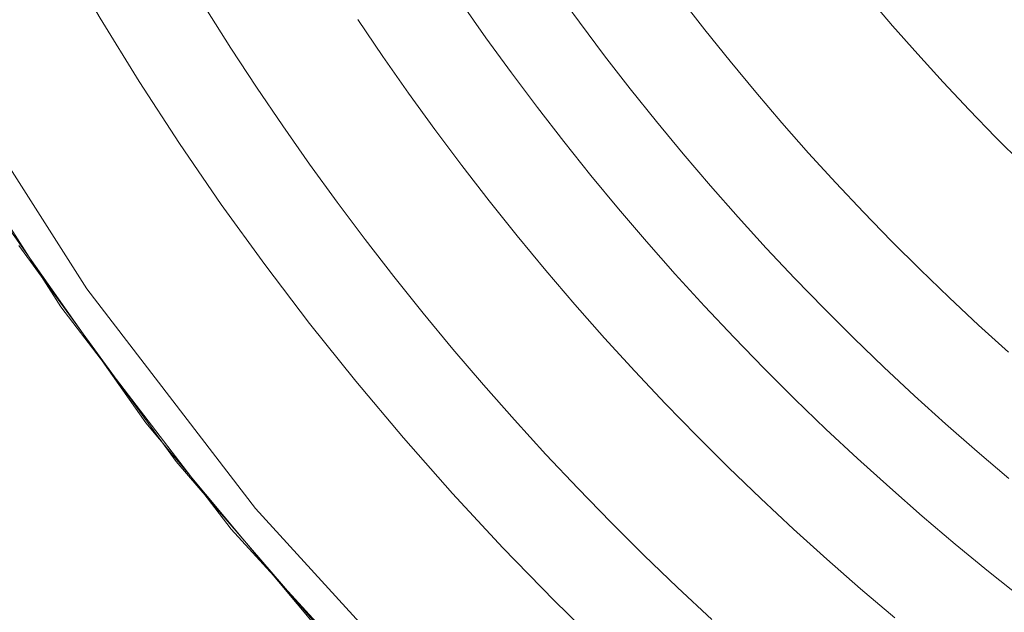
# Model space of a CAD drawing. Units: metres. Extents: x 0.023 to 0.783, y -1.42 to -0.759.
# Drawn here: x 0.319 to 0.35, y -1.248 to -1.229 of the extents above; entities that cross this region are included whole.
import ezdxf

# ---------------------------------------------------------------- set-up
doc = ezdxf.new("R2010")
doc.units = ezdxf.units.M
doc.header["$LTSCALE"] = 2.54
doc.layers.add('Ceranglas', color=7, linetype='Continuous', lineweight=9, true_color=0xccd9d9)
doc.layers.add('Kunstoff Schwarz', color=7, linetype='Continuous', lineweight=5)

# ---------------------------------------------------------------- blocks, each defined once
blk = doc.blocks.new('Gruppe-5-1')
at = {"layer": 'Ceranglas', "color": 7}
for points, invisible_edges in [([(0.316594, -1.230175, 0.137325), (0.321281, -1.237533, 0.137325), (0.320462, -1.238106, 0.136325), (0.315728, -1.230675, 0.136325)], 10), ([(0.316594, -1.230175, 0.139325), (0.315728, -1.230675, 0.140325), (0.320462, -1.238106, 0.140325)], 9), ([(0.321281, -1.237533, 0.139325), (0.321281, -1.237533, 0.137325), (0.316594, -1.230175, 0.137325), (0.316594, -1.230175, 0.139325)], 5), ([(0.316594, -1.230175, 0.139325), (0.320462, -1.238106, 0.140325), (0.321281, -1.237533, 0.139325)], 3), ([(0.285296, -1.2433, 0.140325), (0.323141, -1.241751, 0.140325), (0.318319, -1.234911, 0.140325)], 9), ([(0.319145, -1.236171, 0.136325), (0.324095, -1.242974, 0.136325), (0.026196, -1.419639, 0.136325)], 10), ([(0.321281, -1.237533, 0.137325), (0.326592, -1.244454, 0.137325), (0.325826, -1.245097, 0.136325), (0.320462, -1.238106, 0.136325)], 10), ([(0.321281, -1.237533, 0.139325), (0.320462, -1.238106, 0.140325), (0.325826, -1.245097, 0.140325)], 9), ([(0.326592, -1.244454, 0.139325), (0.326592, -1.244454, 0.137325), (0.321281, -1.237533, 0.137325), (0.321281, -1.237533, 0.139325)], 5), ([(0.321281, -1.237533, 0.139325), (0.325826, -1.245097, 0.140325), (0.326592, -1.244454, 0.139325)], 3), ([(0.285296, -1.2433, 0.140325), (0.324437, -1.2433, 0.140325), (0.323141, -1.241751, 0.140325)], 9), ([(0.026196, -1.419639, 0.136325), (0.324095, -1.242974, 0.136325), (0.329574, -1.249318, 0.136325)], 9), ([(0.328498, -1.248154, 0.140325), (0.324437, -1.2433, 0.140325), (0.285296, -1.2433, 0.140325), (0.285296, -1.28075, 0.140325)], 14), ([(0.326592, -1.244454, 0.137325), (0.332485, -1.250886, 0.137325), (0.331778, -1.251593, 0.136325), (0.325826, -1.245097, 0.136325)], 10), ([(0.326592, -1.244454, 0.139325), (0.325826, -1.245097, 0.140325), (0.331778, -1.251593, 0.140325)], 9), ([(0.332485, -1.250886, 0.139325), (0.332485, -1.250886, 0.137325), (0.326592, -1.244454, 0.137325), (0.326592, -1.244454, 0.139325)], 5), ([(0.326592, -1.244454, 0.139325), (0.331778, -1.251593, 0.140325), (0.332485, -1.250886, 0.139325)], 3)]:
    blk.add_3dface(points, dxfattribs=dict(at, invisible_edges=invisible_edges))

msp = doc.modelspace()

# ---------------------------------------------------------------- linework, layer by layer
at = {"layer": 'Kunstoff Schwarz', "color": 7}
for points in [[(0.350413, -1.25917, 0.146653), (0.34849, -1.25785, 0.146653), (0.346601, -1.256485, 0.146653), (0.344745, -1.255073, 0.146653), (0.342924, -1.253616, 0.146653), (0.34114, -1.252114, 0.146653), (0.339393, -1.25057, 0.146653), (0.337685, -1.248983, 0.146653), (0.336016, -1.247354, 0.146653), (0.334388, -1.245685, 0.146653), (0.332801, -1.243977, 0.146653), (0.331256, -1.24223, 0.146653), (0.329755, -1.240446, 0.146653), (0.328298, -1.238626, 0.146653), (0.326886, -1.23677, 0.146653), (0.32552, -1.23488, 0.146653), (0.324201, -1.232957, 0.146653), (0.322929, -1.231003, 0.146653), (0.321706, -1.229018, 0.146653), (0.320532, -1.227003, 0.146653), (0.319408, -1.22496, 0.146653), (0.318334, -1.22289, 0.146653)], [(0.350413, -1.25917, 0.141653), (0.34849, -1.25785, 0.141653), (0.346601, -1.256485, 0.141653), (0.344745, -1.255073, 0.141653), (0.342924, -1.253616, 0.141653), (0.34114, -1.252114, 0.141653), (0.339393, -1.25057, 0.141653), (0.337685, -1.248983, 0.141653), (0.336016, -1.247354, 0.141653), (0.334388, -1.245685, 0.141653), (0.332801, -1.243977, 0.141653), (0.331256, -1.24223, 0.141653), (0.329755, -1.240446, 0.141653), (0.328298, -1.238626, 0.141653), (0.326886, -1.23677, 0.141653), (0.32552, -1.23488, 0.141653), (0.324201, -1.232957, 0.141653), (0.322929, -1.231003, 0.141653), (0.321706, -1.229018, 0.141653), (0.320532, -1.227003, 0.141653), (0.319408, -1.22496, 0.141653), (0.318334, -1.22289, 0.141653)], [(0.350329, -1.243509, 0.146653), (0.349323, -1.242656, 0.146653), (0.348332, -1.241787, 0.146653), (0.347354, -1.240902, 0.146653), (0.34639, -1.240002, 0.146653), (0.345441, -1.239087, 0.146653), (0.344507, -1.238156, 0.146653), (0.343588, -1.237211, 0.146653), (0.342684, -1.236251, 0.146653), (0.341796, -1.235276, 0.146653), (0.340923, -1.234288, 0.146653), (0.340066, -1.233286, 0.146653), (0.339225, -1.23227, 0.146653), (0.3384, -1.231241, 0.146653), (0.337593, -1.230199, 0.146653), (0.336801, -1.229144, 0.146653), (0.336027, -1.228076, 0.146653)], [(0.350329, -1.243509, 0.141653), (0.349323, -1.242656, 0.141653), (0.348332, -1.241787, 0.141653), (0.347354, -1.240902, 0.141653), (0.34639, -1.240002, 0.141653), (0.345441, -1.239087, 0.141653), (0.344507, -1.238156, 0.141653), (0.343588, -1.237211, 0.141653), (0.342684, -1.236251, 0.141653), (0.341796, -1.235276, 0.141653), (0.340923, -1.234288, 0.141653), (0.340066, -1.233286, 0.141653), (0.339225, -1.23227, 0.141653), (0.3384, -1.231241, 0.141653), (0.337593, -1.230199, 0.141653), (0.336801, -1.229144, 0.141653), (0.336027, -1.228076, 0.141653)], [(0.350753, -1.233598, 0.146653), (0.349908, -1.232755, 0.146653), (0.349076, -1.231899, 0.146653), (0.348259, -1.231029, 0.146653), (0.347455, -1.230147, 0.146653), (0.346665, -1.229252, 0.146653), (0.34589, -1.228344, 0.146653)], [(0.350753, -1.233598, 0.141653), (0.349908, -1.232755, 0.141653), (0.349076, -1.231899, 0.141653), (0.348259, -1.231029, 0.141653), (0.347455, -1.230147, 0.141653), (0.346665, -1.229252, 0.141653), (0.34589, -1.228344, 0.141653)], [(0.333074, -1.228516, 0.146653), (0.333856, -1.229632, 0.146653), (0.334656, -1.230735, 0.146653), (0.335474, -1.231824, 0.146653), (0.336309, -1.232901, 0.146653), (0.33716, -1.233964, 0.146653), (0.338029, -1.235013, 0.146653), (0.338915, -1.236049, 0.146653), (0.339817, -1.23707, 0.146653), (0.340735, -1.238076, 0.146653), (0.341669, -1.239068, 0.146653), (0.342619, -1.240044, 0.146653), (0.343584, -1.241006, 0.146653), (0.344565, -1.241951, 0.146653), (0.34556, -1.242881, 0.146653), (0.346571, -1.243795, 0.146653), (0.347596, -1.244693, 0.146653), (0.348635, -1.245574, 0.146653), (0.349688, -1.246438, 0.146653), (0.350754, -1.247285, 0.146653)], [(0.333074, -1.228516, 0.141653), (0.333856, -1.229632, 0.141653), (0.334656, -1.230735, 0.141653), (0.335474, -1.231824, 0.141653), (0.336309, -1.232901, 0.141653), (0.33716, -1.233964, 0.141653), (0.338029, -1.235013, 0.141653), (0.338915, -1.236049, 0.141653), (0.339817, -1.23707, 0.141653), (0.340735, -1.238076, 0.141653), (0.341669, -1.239068, 0.141653), (0.342619, -1.240044, 0.141653), (0.343584, -1.241006, 0.141653), (0.344565, -1.241951, 0.141653), (0.34556, -1.242881, 0.141653), (0.346571, -1.243795, 0.141653), (0.347596, -1.244693, 0.141653), (0.348635, -1.245574, 0.141653), (0.349688, -1.246438, 0.141653), (0.350754, -1.247285, 0.141653)], [(0.339973, -1.228372, 0.146653), (0.34075, -1.229376, 0.146653), (0.341544, -1.230367, 0.146653), (0.342353, -1.231345, 0.146653), (0.343178, -1.23231, 0.146653), (0.344018, -1.233261, 0.146653), (0.344874, -1.2342, 0.146653), (0.345744, -1.235124, 0.146653), (0.346629, -1.236035, 0.146653), (0.347528, -1.236931, 0.146653), (0.348441, -1.237812, 0.146653), (0.349369, -1.238679, 0.146653), (0.35031, -1.239532, 0.146653)], [(0.339973, -1.228372, 0.141653), (0.34075, -1.229376, 0.141653), (0.341544, -1.230367, 0.141653), (0.342353, -1.231345, 0.141653), (0.343178, -1.23231, 0.141653), (0.344018, -1.233261, 0.141653), (0.344874, -1.2342, 0.141653), (0.345744, -1.235124, 0.141653), (0.346629, -1.236035, 0.141653), (0.347528, -1.236931, 0.141653), (0.348441, -1.237812, 0.141653), (0.349369, -1.238679, 0.141653), (0.35031, -1.239532, 0.141653)], [(0.325031, -1.228707, 0.146653), (0.325818, -1.229953, 0.146653), (0.326626, -1.231187, 0.146653), (0.327453, -1.232407, 0.146653), (0.3283, -1.233614, 0.146653), (0.329165, -1.234807, 0.146653), (0.33005, -1.235986, 0.146653), (0.330954, -1.237151, 0.146653), (0.331876, -1.238301, 0.146653), (0.332817, -1.239436, 0.146653), (0.333775, -1.240556, 0.146653), (0.334751, -1.241661, 0.146653), (0.335745, -1.242749, 0.146653), (0.336757, -1.243822, 0.146653), (0.337785, -1.244878, 0.146653), (0.33883, -1.245918, 0.146653), (0.339892, -1.246941, 0.146653), (0.340969, -1.247947, 0.146653)], [(0.325031, -1.228707, 0.141653), (0.325818, -1.229953, 0.141653), (0.326626, -1.231187, 0.141653), (0.327453, -1.232407, 0.141653), (0.3283, -1.233614, 0.141653), (0.329165, -1.234807, 0.141653), (0.33005, -1.235986, 0.141653), (0.330954, -1.237151, 0.141653), (0.331876, -1.238301, 0.141653), (0.332817, -1.239436, 0.141653), (0.333775, -1.240556, 0.141653), (0.334751, -1.241661, 0.141653), (0.335745, -1.242749, 0.141653), (0.336757, -1.243822, 0.141653), (0.337785, -1.244878, 0.141653), (0.33883, -1.245918, 0.141653), (0.339892, -1.246941, 0.141653), (0.340969, -1.247947, 0.141653)], [(0.346731, -1.247893, 0.146653), (0.345655, -1.24698, 0.146653), (0.344593, -1.246051, 0.146653), (0.343546, -1.245104, 0.146653), (0.342514, -1.244141, 0.146653), (0.341498, -1.243161, 0.146653), (0.340497, -1.242166, 0.146653), (0.339513, -1.241154, 0.146653), (0.338545, -1.240127, 0.146653), (0.337594, -1.239084, 0.146653), (0.336659, -1.238027, 0.146653), (0.335742, -1.236954, 0.146653), (0.334841, -1.235867, 0.146653), (0.333959, -1.234766, 0.146653), (0.333094, -1.233651, 0.146653), (0.332247, -1.232522, 0.146653), (0.331418, -1.231379, 0.146653), (0.330607, -1.230224, 0.146653), (0.329816, -1.229055, 0.146653)], [(0.346731, -1.247893, 0.141653), (0.345655, -1.24698, 0.141653), (0.344593, -1.246051, 0.141653), (0.343546, -1.245104, 0.141653), (0.342514, -1.244141, 0.141653), (0.341498, -1.243161, 0.141653), (0.340497, -1.242166, 0.141653), (0.339513, -1.241154, 0.141653), (0.338545, -1.240127, 0.141653), (0.337594, -1.239084, 0.141653), (0.336659, -1.238027, 0.141653), (0.335742, -1.236954, 0.141653), (0.334841, -1.235867, 0.141653), (0.333959, -1.234766, 0.141653), (0.333094, -1.233651, 0.141653), (0.332247, -1.232522, 0.141653), (0.331418, -1.231379, 0.141653), (0.330607, -1.230224, 0.141653), (0.329816, -1.229055, 0.141653)]]:
    msp.add_polyline3d(points, dxfattribs=at)
for points in [[(0.336801, -1.229144, 0.141653), (0.336801, -1.229144, 0.146653), (0.336027, -1.228076, 0.146653), (0.336027, -1.228076, 0.141653)], [(0.346665, -1.229252, 0.141653), (0.346665, -1.229252, 0.146653), (0.34589, -1.228344, 0.146653), (0.34589, -1.228344, 0.141653)], [(0.333074, -1.228516, 0.141653), (0.333074, -1.228516, 0.146653), (0.333856, -1.229632, 0.146653), (0.333856, -1.229632, 0.141653)], [(0.339973, -1.228372, 0.141653), (0.339973, -1.228372, 0.146653), (0.34075, -1.229376, 0.146653), (0.34075, -1.229376, 0.141653)], [(0.337593, -1.230199, 0.141653), (0.337593, -1.230199, 0.146653), (0.336801, -1.229144, 0.146653), (0.336801, -1.229144, 0.141653)], [(0.347455, -1.230147, 0.141653), (0.347455, -1.230147, 0.146653), (0.346665, -1.229252, 0.146653), (0.346665, -1.229252, 0.141653)], [(0.34075, -1.229376, 0.141653), (0.34075, -1.229376, 0.146653), (0.341544, -1.230367, 0.146653), (0.341544, -1.230367, 0.141653)], [(0.333856, -1.229632, 0.141653), (0.333856, -1.229632, 0.146653), (0.334656, -1.230735, 0.146653), (0.334656, -1.230735, 0.141653)], [(0.3384, -1.231241, 0.141653), (0.3384, -1.231241, 0.146653), (0.337593, -1.230199, 0.146653), (0.337593, -1.230199, 0.141653)], [(0.348259, -1.231029, 0.141653), (0.348259, -1.231029, 0.146653), (0.347455, -1.230147, 0.146653), (0.347455, -1.230147, 0.141653)], [(0.341544, -1.230367, 0.141653), (0.341544, -1.230367, 0.146653), (0.342353, -1.231345, 0.146653), (0.342353, -1.231345, 0.141653)], [(0.334656, -1.230735, 0.141653), (0.334656, -1.230735, 0.146653), (0.335474, -1.231824, 0.146653), (0.335474, -1.231824, 0.141653)], [(0.349076, -1.231899, 0.141653), (0.349076, -1.231899, 0.146653), (0.348259, -1.231029, 0.146653), (0.348259, -1.231029, 0.141653)], [(0.339225, -1.23227, 0.141653), (0.339225, -1.23227, 0.146653), (0.3384, -1.231241, 0.146653), (0.3384, -1.231241, 0.141653)], [(0.342353, -1.231345, 0.141653), (0.342353, -1.231345, 0.146653), (0.343178, -1.23231, 0.146653), (0.343178, -1.23231, 0.141653)], [(0.335474, -1.231824, 0.141653), (0.335474, -1.231824, 0.146653), (0.336309, -1.232901, 0.146653), (0.336309, -1.232901, 0.141653)], [(0.349908, -1.232755, 0.141653), (0.349908, -1.232755, 0.146653), (0.349076, -1.231899, 0.146653), (0.349076, -1.231899, 0.141653)], [(0.340066, -1.233286, 0.141653), (0.340066, -1.233286, 0.146653), (0.339225, -1.23227, 0.146653), (0.339225, -1.23227, 0.141653)], [(0.343178, -1.23231, 0.141653), (0.343178, -1.23231, 0.146653), (0.344018, -1.233261, 0.146653), (0.344018, -1.233261, 0.141653)], [(0.336309, -1.232901, 0.141653), (0.336309, -1.232901, 0.146653), (0.33716, -1.233964, 0.146653), (0.33716, -1.233964, 0.141653)], [(0.350753, -1.233598, 0.141653), (0.350753, -1.233598, 0.146653), (0.349908, -1.232755, 0.146653), (0.349908, -1.232755, 0.141653)], [(0.340923, -1.234288, 0.141653), (0.340923, -1.234288, 0.146653), (0.340066, -1.233286, 0.146653), (0.340066, -1.233286, 0.141653)], [(0.344018, -1.233261, 0.141653), (0.344018, -1.233261, 0.146653), (0.344874, -1.2342, 0.146653), (0.344874, -1.2342, 0.141653)], [(0.33716, -1.233964, 0.141653), (0.33716, -1.233964, 0.146653), (0.338029, -1.235013, 0.146653), (0.338029, -1.235013, 0.141653)], [(0.344874, -1.2342, 0.141653), (0.344874, -1.2342, 0.146653), (0.345744, -1.235124, 0.146653), (0.345744, -1.235124, 0.141653)], [(0.341796, -1.235276, 0.141653), (0.341796, -1.235276, 0.146653), (0.340923, -1.234288, 0.146653), (0.340923, -1.234288, 0.141653)], [(0.338029, -1.235013, 0.141653), (0.338029, -1.235013, 0.146653), (0.338915, -1.236049, 0.146653), (0.338915, -1.236049, 0.141653)], [(0.345744, -1.235124, 0.141653), (0.345744, -1.235124, 0.146653), (0.346629, -1.236035, 0.146653), (0.346629, -1.236035, 0.141653)], [(0.342684, -1.236251, 0.141653), (0.342684, -1.236251, 0.146653), (0.341796, -1.235276, 0.146653), (0.341796, -1.235276, 0.141653)], [(0.338915, -1.236049, 0.141653), (0.338915, -1.236049, 0.146653), (0.339817, -1.23707, 0.146653), (0.339817, -1.23707, 0.141653)], [(0.346629, -1.236035, 0.141653), (0.346629, -1.236035, 0.146653), (0.347528, -1.236931, 0.146653), (0.347528, -1.236931, 0.141653)], [(0.343588, -1.237211, 0.141653), (0.343588, -1.237211, 0.146653), (0.342684, -1.236251, 0.146653), (0.342684, -1.236251, 0.141653)], [(0.347528, -1.236931, 0.141653), (0.347528, -1.236931, 0.146653), (0.348441, -1.237812, 0.146653), (0.348441, -1.237812, 0.141653)], [(0.339817, -1.23707, 0.141653), (0.339817, -1.23707, 0.146653), (0.340735, -1.238076, 0.146653), (0.340735, -1.238076, 0.141653)], [(0.344507, -1.238156, 0.141653), (0.344507, -1.238156, 0.146653), (0.343588, -1.237211, 0.146653), (0.343588, -1.237211, 0.141653)], [(0.348441, -1.237812, 0.141653), (0.348441, -1.237812, 0.146653), (0.349369, -1.238679, 0.146653), (0.349369, -1.238679, 0.141653)], [(0.340735, -1.238076, 0.141653), (0.340735, -1.238076, 0.146653), (0.341669, -1.239068, 0.146653), (0.341669, -1.239068, 0.141653)], [(0.345441, -1.239087, 0.141653), (0.345441, -1.239087, 0.146653), (0.344507, -1.238156, 0.146653), (0.344507, -1.238156, 0.141653)], [(0.349369, -1.238679, 0.141653), (0.349369, -1.238679, 0.146653), (0.35031, -1.239532, 0.146653), (0.35031, -1.239532, 0.141653)], [(0.341669, -1.239068, 0.141653), (0.341669, -1.239068, 0.146653), (0.342619, -1.240044, 0.146653), (0.342619, -1.240044, 0.141653)], [(0.34639, -1.240002, 0.141653), (0.34639, -1.240002, 0.146653), (0.345441, -1.239087, 0.146653), (0.345441, -1.239087, 0.141653)], [(0.342619, -1.240044, 0.141653), (0.342619, -1.240044, 0.146653), (0.343584, -1.241006, 0.146653), (0.343584, -1.241006, 0.141653)], [(0.347354, -1.240902, 0.141653), (0.347354, -1.240902, 0.146653), (0.34639, -1.240002, 0.146653), (0.34639, -1.240002, 0.141653)], [(0.343584, -1.241006, 0.141653), (0.343584, -1.241006, 0.146653), (0.344565, -1.241951, 0.146653), (0.344565, -1.241951, 0.141653)], [(0.348332, -1.241787, 0.141653), (0.348332, -1.241787, 0.146653), (0.347354, -1.240902, 0.146653), (0.347354, -1.240902, 0.141653)], [(0.344565, -1.241951, 0.141653), (0.344565, -1.241951, 0.146653), (0.34556, -1.242881, 0.146653), (0.34556, -1.242881, 0.141653)], [(0.349323, -1.242656, 0.141653), (0.349323, -1.242656, 0.146653), (0.348332, -1.241787, 0.146653), (0.348332, -1.241787, 0.141653)], [(0.34556, -1.242881, 0.141653), (0.34556, -1.242881, 0.146653), (0.346571, -1.243795, 0.146653), (0.346571, -1.243795, 0.141653)], [(0.350329, -1.243509, 0.141653), (0.350329, -1.243509, 0.146653), (0.349323, -1.242656, 0.146653), (0.349323, -1.242656, 0.141653)], [(0.346571, -1.243795, 0.141653), (0.346571, -1.243795, 0.146653), (0.347596, -1.244693, 0.146653), (0.347596, -1.244693, 0.141653)], [(0.347596, -1.244693, 0.141653), (0.347596, -1.244693, 0.146653), (0.348635, -1.245574, 0.146653), (0.348635, -1.245574, 0.141653)], [(0.348635, -1.245574, 0.141653), (0.348635, -1.245574, 0.146653), (0.349688, -1.246438, 0.146653), (0.349688, -1.246438, 0.141653)], [(0.349688, -1.246438, 0.141653), (0.349688, -1.246438, 0.146653), (0.350754, -1.247285, 0.146653), (0.350754, -1.247285, 0.141653)]]:
    msp.add_3dface(points, dxfattribs=at)

# ---------------------------------------------------------------- block references
at = {"layer": 'Ceranglas', "color": 7}
msp.add_blockref('Gruppe-5-1', (0, 0), dxfattribs=at)

doc.saveas('drawing.dxf')
